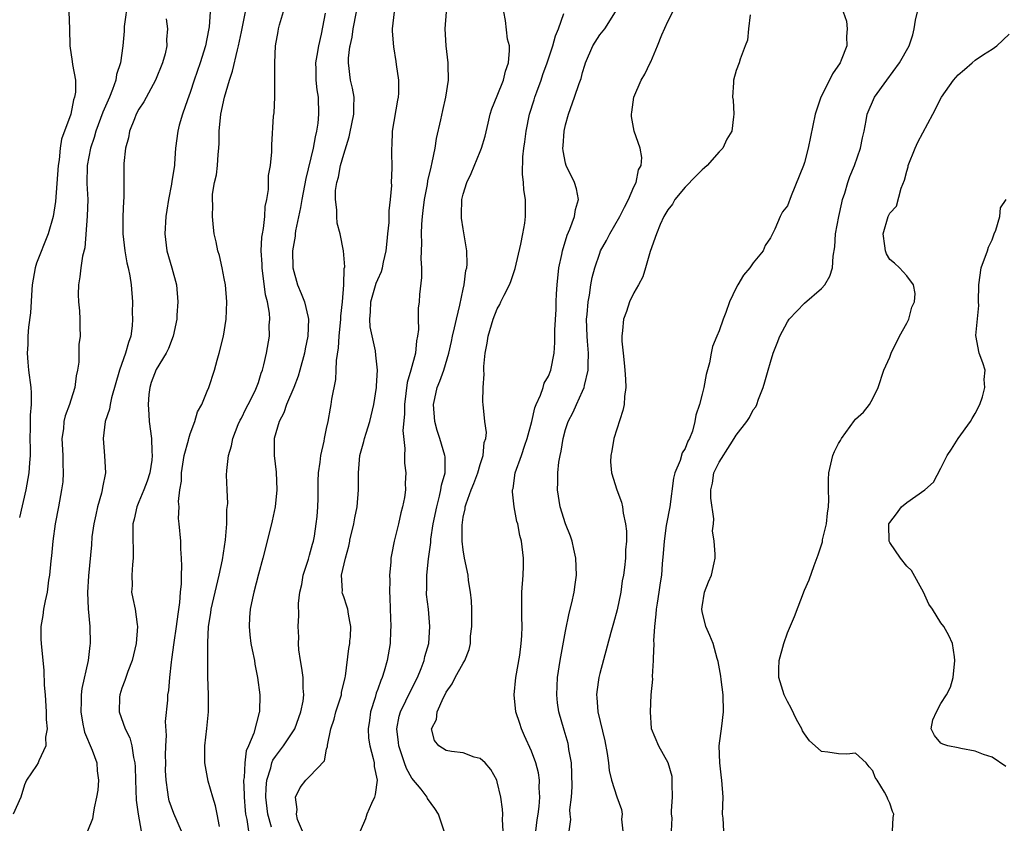
# Model space of a CAD drawing. Units: inches. Extents: x 2592000 to 2595000, y 1521000 to 1524000.
# Drawn here: x 2592947 to 2593062, y 1521922 to 1522016 of the extents above; entities that cross this region are included whole.
import ezdxf

# ---------------------------------------------------------------- set-up
doc = ezdxf.new("R2010")
doc.units = ezdxf.units.IN
doc.header["$MEASUREMENT"] = 0
doc.layers.add('LD25921521_2ft', color=93, linetype='Continuous')

msp = doc.modelspace()

# ---------------------------------------------------------------- linework, layer by layer
at = {"layer": 'LD25921521_2ft'}
for points, elevation in [([(2592959.69, 1522018.31), (2592959.27, 1522015.27), (2592959.28, 1522014.72), (2592959.12, 1522013), (2592958.83, 1522011), (2592958.37, 1522009.63), (2592958.29, 1522009), (2592957.9, 1522007.9), (2592957.53, 1522007), (2592956.75, 1522005.25), (2592955.94, 1522003), (2592955.74, 1522002.26), (2592955.31, 1522001), (2592954.92, 1521999), (2592954.89, 1521996.89), (2592954.99, 1521995), (2592954.94, 1521993.06), (2592954.64, 1521989.36), (2592954.38, 1521988.38), (2592954.18, 1521987), (2592954.07, 1521985.93), (2592953.9, 1521985), (2592953.89, 1521983.89), (2592953.91, 1521983), (2592954.03, 1521981.97), (2592954.08, 1521981), (2592954.06, 1521980.06), (2592954.09, 1521979), (2592953.97, 1521978.03), (2592953.95, 1521977), (2592953.95, 1521975.96), (2592953.8, 1521975), (2592953.63, 1521974.37), (2592953.49, 1521973), (2592953, 1521971.52), (2592952.84, 1521971), (2592952.35, 1521969.65), (2592952.21, 1521969), (2592952.14, 1521968.14), (2592951.98, 1521967), (2592952.08, 1521965), (2592952.08, 1521964.08), (2592952.13, 1521963), (2592952.07, 1521961.93), (2592951.94, 1521961), (2592951.67, 1521959.67), (2592951.56, 1521959), (2592951.16, 1521957), (2592950.9, 1521955), (2592950.75, 1521953.25), (2592950.67, 1521952.67), (2592950.52, 1521951), (2592950.41, 1521950.41), (2592950.23, 1521949), (2592949.99, 1521947.99), (2592949.81, 1521947), (2592949.74, 1521946.26), (2592949.5, 1521945), (2592949.5, 1521943.5), (2592949.52, 1521943), (2592949.84, 1521939.84), (2592949.89, 1521938.11), (2592949.99, 1521937), (2592950.13, 1521935), (2592950.11, 1521934.11), (2592950.24, 1521933), (2592950.04, 1521932.04), (2592950.1, 1521931), (2592949.25, 1521929.25), (2592949.18, 1521929), (2592949, 1521928.72), (2592947.82, 1521927), (2592947.57, 1521926.43), (2592947.15, 1521925), (2592946.26, 1521923)], 8226), ([(2592952.79, 1522017), (2592952.87, 1522015), (2592952.9, 1522013), (2592953.18, 1522011.18), (2592953.2, 1522010.8), (2592953.55, 1522009), (2592953.57, 1522007.57), (2592953.46, 1522007), (2592953.32, 1522006.68), (2592953, 1522005), (2592951.93, 1522002.07), (2592951.78, 1522001), (2592951.64, 1521999.64), (2592951.52, 1521999), (2592951.23, 1521994.77), (2592950.95, 1521993), (2592950.37, 1521991), (2592949, 1521987.53), (2592948.83, 1521987), (2592948.49, 1521985), (2592948.44, 1521984.44), (2592948.28, 1521981.72), (2592948.05, 1521980.05), (2592947.97, 1521979), (2592947.96, 1521978.04), (2592947.9, 1521977), (2592947.96, 1521975.96), (2592948.07, 1521975), (2592948.31, 1521973), (2592948.36, 1521972.36), (2592948.37, 1521971), (2592948.26, 1521969.74), (2592948.26, 1521968.26), (2592948.21, 1521967), (2592948.24, 1521965.76), (2592948.23, 1521965), (2592948.16, 1521964.16), (2592948.1, 1521963), (2592947.75, 1521961), (2592947, 1521957.76)], 8224), ([(2592969.34, 1522017), (2592969.22, 1522015.22), (2592969.16, 1522014.84), (2592968.79, 1522013), (2592968.17, 1522011), (2592967.47, 1522009), (2592967, 1522007.54), (2592966.68, 1522006.68), (2592966.11, 1522005), (2592965.71, 1522003.71), (2592965.54, 1522003), (2592965.3, 1522001), (2592965.17, 1521999.17), (2592965.15, 1521999), (2592964.86, 1521997.14), (2592964.82, 1521996.82), (2592964.47, 1521995), (2592964.26, 1521993.74), (2592964.16, 1521993), (2592964.05, 1521991), (2592964.28, 1521989), (2592964.85, 1521987), (2592965.39, 1521985), (2592965.56, 1521983), (2592965.44, 1521981.44), (2592965.43, 1521981), (2592965.01, 1521979), (2592964.46, 1521977.54), (2592964.2, 1521977), (2592963, 1521975.08), (2592962.44, 1521973.56), (2592962.26, 1521973), (2592962.16, 1521972.16), (2592962.06, 1521971), (2592962.17, 1521969.83), (2592962.2, 1521969), (2592962.47, 1521967), (2592962.5, 1521965.5), (2592962.56, 1521965), (2592962.49, 1521964.49), (2592962.27, 1521963), (2592961.97, 1521962.03), (2592961.58, 1521961), (2592961, 1521959.58), (2592960.74, 1521959), (2592960.43, 1521957.57), (2592960.29, 1521957), (2592960.28, 1521956.28), (2592960.34, 1521953), (2592960.24, 1521952.24), (2592960.15, 1521951), (2592960.19, 1521949.81), (2592960.14, 1521949), (2592960.27, 1521948.27), (2592960.54, 1521947), (2592960.78, 1521945.22), (2592960.82, 1521945), (2592960.69, 1521943), (2592960.21, 1521941), (2592959.71, 1521939.71), (2592959.45, 1521939), (2592959.35, 1521938.65), (2592959, 1521937.75), (2592958.74, 1521937), (2592958.72, 1521936.72), (2592958.67, 1521935), (2592959.38, 1521933), (2592959.93, 1521931.93), (2592960.18, 1521931), (2592960.36, 1521929.64), (2592960.53, 1521929), (2592960.57, 1521928.57), (2592960.58, 1521927), (2592960.66, 1521924.66), (2592960.9, 1521923), (2592961.24, 1521921)], 8230), ([(2592966, 1521921), (2592965.07, 1521923.07), (2592964.56, 1521924.56), (2592964.45, 1521925), (2592964.4, 1521925.6), (2592964.17, 1521927), (2592964.12, 1521928.12), (2592964.14, 1521929), (2592964.13, 1521929.87), (2592964.16, 1521931), (2592964.23, 1521932.23), (2592964.13, 1521933.87), (2592964.37, 1521936.37), (2592964.4, 1521937), (2592964.5, 1521937.5), (2592964.62, 1521939), (2592964.81, 1521940.81), (2592964.87, 1521941.13), (2592965.12, 1521943.12), (2592965.4, 1521945), (2592965.58, 1521946.43), (2592965.81, 1521947.81), (2592965.86, 1521949), (2592965.99, 1521949.99), (2592965.97, 1521951), (2592966.04, 1521952.04), (2592966, 1521953), (2592965.91, 1521954.09), (2592965.89, 1521955), (2592965.72, 1521957), (2592965.65, 1521957.65), (2592965.7, 1521959), (2592965.64, 1521959.64), (2592965.81, 1521961), (2592965.98, 1521962.02), (2592966, 1521963), (2592966.31, 1521965), (2592966.8, 1521966.8), (2592966.84, 1521967), (2592967, 1521967.54), (2592967.56, 1521969), (2592967.87, 1521970.13), (2592968.35, 1521971), (2592969, 1521972.54), (2592969.18, 1521973), (2592969.84, 1521975), (2592970.17, 1521976.17), (2592970.42, 1521977), (2592970.92, 1521979), (2592971.22, 1521981), (2592971.28, 1521983), (2592971.13, 1521985), (2592971, 1521985.77), (2592970.77, 1521987), (2592970.43, 1521988.43), (2592970.23, 1521989), (2592970.05, 1521990.05), (2592969.82, 1521991), (2592969.72, 1521991.72), (2592969.61, 1521993), (2592969.65, 1521994.35), (2592969.6, 1521995), (2592969.63, 1521995.63), (2592969.87, 1521997), (2592970.09, 1521997.91), (2592970.21, 1521999), (2592970.27, 1522000.27), (2592970.36, 1522001), (2592970.4, 1522001.6), (2592970.4, 1522003), (2592970.6, 1522005), (2592971.01, 1522007.01), (2592971.61, 1522009), (2592971.97, 1522010.03), (2592972.54, 1522012.54), (2592972.66, 1522013), (2592973, 1522014.65), (2592973.5, 1522017)], 8232), ([(2592970.45, 1521921.55), (2592970.15, 1521923), (2592969.98, 1521923.98), (2592969.67, 1521925), (2592969.13, 1521926.87), (2592968.71, 1521929), (2592968.72, 1521931), (2592968.96, 1521933.04), (2592969.16, 1521935), (2592969.16, 1521937), (2592969.09, 1521939.09), (2592969.06, 1521941), (2592969.06, 1521943.06), (2592969.17, 1521945), (2592969.42, 1521946.58), (2592969.47, 1521947), (2592969.92, 1521949), (2592970.41, 1521951), (2592970.81, 1521952.8), (2592971.15, 1521955.15), (2592971.3, 1521957), (2592971.31, 1521958.69), (2592971.41, 1521959.41), (2592971.33, 1521961), (2592971.27, 1521962.73), (2592971.28, 1521963.28), (2592971.48, 1521965), (2592971.86, 1521966.14), (2592971.99, 1521967), (2592972.64, 1521968.64), (2592972.86, 1521969.14), (2592973, 1521969.4), (2592973.52, 1521970.48), (2592973.8, 1521971), (2592974.61, 1521972.61), (2592974.79, 1521973), (2592975, 1521973.58), (2592975.34, 1521974.66), (2592975.47, 1521975), (2592975.63, 1521975.63), (2592975.94, 1521977), (2592976.3, 1521979), (2592976.28, 1521980.28), (2592976.34, 1521981), (2592976.29, 1521981.71), (2592976.05, 1521983), (2592975.85, 1521983.85), (2592975.43, 1521987), (2592975.43, 1521987.43), (2592975.34, 1521989), (2592975.42, 1521990.58), (2592975.48, 1521991), (2592975.6, 1521991.6), (2592975.74, 1521993), (2592975.8, 1521994.2), (2592975.99, 1521995), (2592976.18, 1521996.18), (2592976.2, 1521997.8), (2592976.41, 1521999), (2592976.59, 1522000.59), (2592976.58, 1522001.42), (2592976.77, 1522004.77), (2592976.83, 1522005.17), (2592976.93, 1522007), (2592976.93, 1522008.93), (2592976.94, 1522009.06), (2592976.91, 1522011), (2592976.99, 1522012.99), (2592977.32, 1522014.68), (2592977.37, 1522015), (2592977.47, 1522015.47), (2592978.19, 1522017.81)], 8234), ([(2592976.52, 1521921.48), (2592976.11, 1521923), (2592975.88, 1521925), (2592975.89, 1521926.11), (2592975.97, 1521927), (2592976.44, 1521928.44), (2592976.56, 1521929), (2592976.68, 1521929.32), (2592977, 1521929.78), (2592977.95, 1521931), (2592979.25, 1521933), (2592979.97, 1521935), (2592980.23, 1521936.23), (2592980.32, 1521937), (2592980.25, 1521937.75), (2592980.24, 1521939), (2592980.09, 1521940.09), (2592979.92, 1521941), (2592979.75, 1521942.25), (2592979.71, 1521943), (2592979.73, 1521943.73), (2592979.67, 1521945), (2592979.74, 1521946.26), (2592979.68, 1521947.68), (2592979.86, 1521949), (2592980.08, 1521949.92), (2592980.25, 1521951), (2592980.86, 1521952.86), (2592981, 1521953.34), (2592981.35, 1521954.65), (2592981.46, 1521955), (2592981.56, 1521955.56), (2592981.78, 1521957), (2592981.87, 1521957.87), (2592981.95, 1521959), (2592981.99, 1521959.99), (2592982, 1521962), (2592982.05, 1521963), (2592982.24, 1521964.24), (2592982.31, 1521965), (2592982.7, 1521966.7), (2592982.75, 1521967), (2592983, 1521968.17), (2592983.16, 1521969), (2592983.44, 1521970.56), (2592983.54, 1521971), (2592983.61, 1521971.61), (2592984.08, 1521973.92), (2592984.13, 1521975), (2592984.15, 1521976.15), (2592984.38, 1521977.62), (2592984.45, 1521979), (2592984.65, 1521981), (2592984.65, 1521981.35), (2592984.84, 1521983), (2592985.01, 1521985), (2592985.07, 1521986.93), (2592985.12, 1521987.12), (2592984.99, 1521988.99), (2592984.59, 1521991), (2592984.25, 1521992.25), (2592984.2, 1521993), (2592984.2, 1521993.8), (2592984.02, 1521995), (2592984.05, 1521996.05), (2592984.19, 1521997), (2592984.38, 1521997.62), (2592984.63, 1521999), (2592985, 1522000.31), (2592985.65, 1522002.35), (2592985.73, 1522002.73), (2592986.19, 1522005), (2592986.18, 1522005.82), (2592986.21, 1522007), (2592986.03, 1522008.03), (2592985.81, 1522009), (2592985.73, 1522009.65), (2592985.64, 1522010.36), (2592985.54, 1522011), (2592985.56, 1522011.56), (2592985.73, 1522012.87), (2592985.75, 1522013), (2592985.98, 1522014.02), (2592986.1, 1522015), (2592986.48, 1522017)], 8238), ([(2592980.17, 1521921), (2592979.6, 1521922.4), (2592979.45, 1521923), (2592979.56, 1521923.56), (2592979.36, 1521925), (2592979.88, 1521926.12), (2592980.56, 1521927), (2592981, 1521927.41), (2592982.73, 1521929.27), (2592983, 1521930.62), (2592983.08, 1521930.92), (2592983.08, 1521931.08), (2592983.47, 1521933), (2592983.86, 1521934.14), (2592984.07, 1521935), (2592984.72, 1521937), (2592984.74, 1521937.26), (2592985.15, 1521939), (2592985.19, 1521939.19), (2592985.58, 1521942.42), (2592985.7, 1521943), (2592985.73, 1521943.32), (2592985.78, 1521943.78), (2592985.85, 1521945), (2592985.73, 1521945.59), (2592985.56, 1521946.44), (2592985.49, 1521947), (2592985.38, 1521947.38), (2592985, 1521948.45), (2592984.86, 1521948.86), (2592984.83, 1521949), (2592984.85, 1521949.15), (2592984.75, 1521951), (2592985.2, 1521953), (2592985.6, 1521954.4), (2592985.71, 1521955), (2592985.73, 1521955.1), (2592986.17, 1521957), (2592986.29, 1521957.71), (2592986.57, 1521959), (2592986.74, 1521961), (2592986.73, 1521963), (2592986.9, 1521965), (2592987.36, 1521966.64), (2592987.44, 1521967), (2592987.62, 1521967.62), (2592988.06, 1521969), (2592988.53, 1521971), (2592988.84, 1521973), (2592988.84, 1521973.16), (2592988.96, 1521975), (2592988.78, 1521976.78), (2592988.72, 1521977.28), (2592988.09, 1521980.09), (2592988.05, 1521981), (2592988.15, 1521981.85), (2592988.19, 1521983), (2592988.81, 1521985.19), (2592989, 1521985.65), (2592989.42, 1521986.58), (2592989.54, 1521987), (2592989.67, 1521987.67), (2592989.98, 1521989), (2592990.11, 1521990.11), (2592990.18, 1521991), (2592990.33, 1521992.33), (2592990.33, 1521993), (2592990.32, 1521993.68), (2592990.49, 1521995), (2592990.63, 1521996.63), (2592990.61, 1521997), (2592990.67, 1521998.67), (2592990.62, 1522000.62), (2592990.62, 1522001), (2592990.67, 1522001.33), (2592990.72, 1522003), (2592991.34, 1522006.66), (2592991.41, 1522007), (2592991.45, 1522007.45), (2592991.46, 1522009), (2592991.19, 1522010.81), (2592991.16, 1522011.16), (2592990.87, 1522012.87), (2592990.72, 1522014.72), (2592990.72, 1522015), (2592990.95, 1522017)], 8240), ([(2592997.02, 1522017), (2592996.86, 1522015), (2592996.95, 1522013), (2592997.22, 1522011), (2592997.2, 1522010.8), (2592997.26, 1522009), (2592996.93, 1522007), (2592996.56, 1522005.44), (2592996.33, 1522004.33), (2592995.84, 1522002.16), (2592995.66, 1522001), (2592995.34, 1521999.34), (2592995.2, 1521998.8), (2592994.82, 1521997.18), (2592994.76, 1521996.76), (2592994.43, 1521995), (2592994.29, 1521993.71), (2592994.19, 1521993), (2592994.1, 1521992.1), (2592994.08, 1521991), (2592994.12, 1521989.88), (2592994.04, 1521988.04), (2592994.11, 1521987), (2592994.13, 1521985.87), (2592993.89, 1521983.89), (2592993.83, 1521983), (2592993.74, 1521982.26), (2592993.72, 1521981), (2592993.77, 1521979.77), (2592993.66, 1521979), (2592993.53, 1521978.47), (2592993.4, 1521977), (2592992.86, 1521975), (2592992.44, 1521973.56), (2592992.11, 1521971), (2592992.13, 1521969.87), (2592991.94, 1521967.94), (2592992.18, 1521965.82), (2592992.11, 1521965), (2592992.13, 1521964.13), (2592992.26, 1521963), (2592992.22, 1521961.78), (2592992.23, 1521961), (2592992.11, 1521960.11), (2592991.9, 1521959), (2592991.7, 1521958.3), (2592991.4, 1521957), (2592990.92, 1521955), (2592990.6, 1521953.4), (2592990.53, 1521953), (2592990.53, 1521952.53), (2592990.37, 1521951), (2592990.42, 1521950.42), (2592990.35, 1521949), (2592990.41, 1521948.41), (2592990.43, 1521947), (2592990.52, 1521945), (2592990.48, 1521944.48), (2592990.44, 1521943), (2592990.11, 1521941), (2592989.75, 1521939.75), (2592989.51, 1521939), (2592989.35, 1521938.65), (2592989, 1521937.65), (2592988.82, 1521937.18), (2592988.67, 1521936.67), (2592988.13, 1521935), (2592988.01, 1521933.99), (2592987.86, 1521933), (2592987.92, 1521931.92), (2592988.05, 1521931), (2592988.46, 1521929.54), (2592988.56, 1521929), (2592988.58, 1521928.58), (2592988.92, 1521927), (2592988.69, 1521925.31), (2592988.6, 1521925), (2592988.24, 1521924.24), (2592987.72, 1521923), (2592987.55, 1521922.45), (2592986.93, 1521921)], 8242), ([(2592996.78, 1521921), (2592996.11, 1521923), (2592995.68, 1521923.68), (2592994.83, 1521924.83), (2592994.78, 1521925), (2592994.07, 1521925.93), (2592993, 1521927.22), (2592992.34, 1521928.34), (2592992.14, 1521929), (2592991.71, 1521930.29), (2592991.45, 1521931), (2592991.41, 1521931.41), (2592991.23, 1521933), (2592991.51, 1521934.49), (2592991.65, 1521935), (2592992.29, 1521936.29), (2592992.73, 1521937.27), (2592993.63, 1521939), (2592994.08, 1521940.08), (2592994.42, 1521941), (2592994.52, 1521941.48), (2592994.96, 1521943), (2592995.11, 1521945), (2592994.93, 1521947), (2592994.72, 1521948.72), (2592994.71, 1521949), (2592994.73, 1521949.27), (2592994.73, 1521951), (2592994.93, 1521952.93), (2592995.19, 1521954.81), (2592995.21, 1521955.21), (2592995.5, 1521957), (2592995.9, 1521959), (2592996.24, 1521960.24), (2592996.4, 1521961), (2592996.46, 1521961.54), (2592996.87, 1521963), (2592996.87, 1521964.87), (2592996.86, 1521965), (2592996.26, 1521967), (2592995.95, 1521967.95), (2592995.68, 1521969), (2592995.52, 1521971), (2592995.68, 1521971.68), (2592995.96, 1521973), (2592996.27, 1521973.73), (2592996.73, 1521975), (2592997.33, 1521977), (2592997.64, 1521978.36), (2592997.76, 1521979), (2592997.99, 1521979.99), (2592998.2, 1521981), (2592998.61, 1521982.61), (2592999, 1521984.51), (2592999.12, 1521985), (2592999.32, 1521986.68), (2592999.41, 1521987), (2592999.45, 1521987.45), (2592999.42, 1521989), (2592999.09, 1521991.09), (2592999, 1521991.57), (2592998.8, 1521992.8), (2592998.79, 1521993), (2592998.8, 1521993.2), (2592998.84, 1521995), (2592999, 1521995.64), (2592999.44, 1521997), (2592999.94, 1521998.06), (2593001, 1522000.64), (2593001.14, 1522001), (2593001.56, 1522002.44), (2593001.94, 1522003.94), (2593002.18, 1522005), (2593002.36, 1522005.64), (2593003, 1522007.15), (2593003.73, 1522009), (2593003.95, 1522010.05), (2593004.31, 1522011), (2593004.44, 1522012.44), (2593004.41, 1522013), (2593004.2, 1522013.8), (2593003.96, 1522015.96), (2593003.76, 1522017)], 8244), ([(2593007.5, 1521921), (2593007.66, 1521922.34), (2593007.78, 1521923), (2593007.9, 1521923.9), (2593007.97, 1521925), (2593007.91, 1521926.09), (2593007.95, 1521927), (2593007.83, 1521927.83), (2593007.53, 1521929), (2593007, 1521930.38), (2593006.2, 1521932.2), (2593005.83, 1521933), (2593005.64, 1521933.64), (2593005.19, 1521935), (2593004.99, 1521937), (2593005.19, 1521939), (2593005.64, 1521941.64), (2593005.81, 1521943), (2593005.89, 1521943.89), (2593005.91, 1521945), (2593005.86, 1521946.14), (2593005.86, 1521947.86), (2593005.89, 1521949), (2593006.04, 1521951), (2593006.07, 1521952.07), (2593006.08, 1521953), (2593005.82, 1521955), (2593005.64, 1521955.64), (2593005.39, 1521957), (2593005.3, 1521957.3), (2593004.99, 1521959), (2593004.78, 1521960.78), (2593004.79, 1521961), (2593004.84, 1521961.16), (2593005.1, 1521963), (2593005.82, 1521965), (2593006.23, 1521966.23), (2593006.51, 1521967), (2593007.04, 1521969), (2593007.39, 1521970.61), (2593007.55, 1521971), (2593008.07, 1521972.07), (2593008.36, 1521973), (2593008.49, 1521973.51), (2593009, 1521974.32), (2593009.28, 1521975), (2593009.66, 1521977), (2593009.75, 1521978.25), (2593009.74, 1521979.74), (2593009.88, 1521982.12), (2593009.9, 1521983), (2593009.94, 1521983.94), (2593010.01, 1521985), (2593010.22, 1521987), (2593010.56, 1521988.56), (2593010.64, 1521989), (2593011.19, 1521990.81), (2593011.52, 1521991.52), (2593012.05, 1521993), (2593012.15, 1521993.85), (2593012.5, 1521995), (2593012.27, 1521996.27), (2593012.06, 1521997), (2593011.07, 1521999), (2593011, 1521999.26), (2593010.7, 1522000.7), (2593010.68, 1522001), (2593010.71, 1522001.29), (2593010.84, 1522003), (2593011, 1522003.74), (2593011.34, 1522005), (2593012.05, 1522007), (2593012.59, 1522008.59), (2593012.82, 1522009.18), (2593013, 1522009.87), (2593013.27, 1522010.73), (2593013.34, 1522011), (2593014.18, 1522013), (2593015, 1522014.31), (2593015.59, 1522015), (2593016.86, 1522017)], 8248), ([(2593011.41, 1521921), (2593011.61, 1521922.39), (2593011.54, 1521923), (2593011.5, 1521923.5), (2593011.69, 1521925), (2593011.78, 1521926.22), (2593011.75, 1521927.75), (2593011.68, 1521929), (2593011.4, 1521930.6), (2593011.35, 1521931), (2593011.29, 1521931.29), (2593010.85, 1521932.85), (2593010.22, 1521935), (2593010.06, 1521936.06), (2593009.96, 1521937), (2593010.05, 1521939), (2593010.37, 1521941), (2593011, 1521944.44), (2593011.43, 1521946.57), (2593011.75, 1521947.75), (2593012.01, 1521949), (2593012.11, 1521949.89), (2593012.27, 1521951), (2593012.21, 1521953), (2593011.97, 1521954.03), (2593011.77, 1521955), (2593011.57, 1521955.57), (2593011, 1521957.01), (2593010.37, 1521959), (2593010.06, 1521961), (2593010.11, 1521961.89), (2593010.11, 1521963), (2593010.23, 1521964.23), (2593010.37, 1521965), (2593010.49, 1521965.51), (2593010.71, 1521967), (2593011, 1521968.08), (2593011.3, 1521969), (2593011.89, 1521970.11), (2593012.27, 1521971), (2593013, 1521972.55), (2593013.19, 1521973), (2593013.21, 1521973.21), (2593013.66, 1521975), (2593013.63, 1521975.63), (2593013.69, 1521977), (2593013.58, 1521978.42), (2593013.52, 1521979), (2593013.46, 1521981), (2593013.53, 1521981.53), (2593013.63, 1521983), (2593013.81, 1521983.81), (2593013.97, 1521985), (2593014.13, 1521985.87), (2593014.43, 1521987), (2593015, 1521988.72), (2593015.11, 1521989), (2593015.8, 1521990.2), (2593016.2, 1521991), (2593017.38, 1521993), (2593017.89, 1521994.11), (2593018.39, 1521995), (2593019, 1521996.49), (2593019.26, 1521997), (2593019.53, 1521998.47), (2593019.85, 1521999), (2593019.94, 1521999.94), (2593019.75, 1522001), (2593019.06, 1522003), (2593018.74, 1522004.74), (2593018.74, 1522005), (2593018.78, 1522005.22), (2593018.99, 1522007), (2593019.85, 1522009), (2593020.31, 1522009.69), (2593020.92, 1522011), (2593021, 1522011.14), (2593021.76, 1522013), (2593022.3, 1522014.3), (2593023, 1522015.86), (2593023.58, 1522017)], 8250), ([(2593043.55, 1522017), (2593043.91, 1522015.91), (2593044.01, 1522015), (2593043.91, 1522014.09), (2593043.97, 1522013), (2593043.32, 1522011.32), (2593043.18, 1522011), (2593042.27, 1522009.73), (2593041.93, 1522009), (2593040.92, 1522007), (2593040.26, 1522005), (2593039.45, 1522001), (2593039, 1521999.33), (2593038.89, 1521999), (2593037.43, 1521995.43), (2593037, 1521994.27), (2593036.44, 1521993.56), (2593036.16, 1521993), (2593035.54, 1521991.54), (2593035.16, 1521990.84), (2593035, 1521990.5), (2593034.4, 1521989.6), (2593034.16, 1521989), (2593033, 1521987.57), (2593032.6, 1521987), (2593031.85, 1521986.15), (2593031.18, 1521985), (2593031, 1521984.65), (2593030.22, 1521983), (2593029.78, 1521981.78), (2593029.47, 1521981), (2593029, 1521979.63), (2593028.73, 1521979), (2593028.23, 1521977.77), (2593028.07, 1521977), (2593027.86, 1521975.86), (2593027.49, 1521974.51), (2593027.19, 1521973), (2593027, 1521972.19), (2593026.68, 1521971), (2593026.27, 1521969.73), (2593026.17, 1521969), (2593025.88, 1521967.88), (2593025.54, 1521967), (2593025.32, 1521966.68), (2593025, 1521965.82), (2593024.67, 1521965.33), (2593024.43, 1521964.43), (2593023.79, 1521963), (2593023.64, 1521962.36), (2593023.21, 1521959), (2593022.82, 1521957), (2593022.81, 1521956.81), (2593022.54, 1521955), (2593022.45, 1521953.55), (2593022.33, 1521952.33), (2593022.24, 1521951), (2593022.09, 1521950.09), (2593021.94, 1521949), (2593021.72, 1521947.72), (2593021.62, 1521947), (2593021.58, 1521946.42), (2593021.41, 1521945), (2593021.32, 1521943.32), (2593021.33, 1521943), (2593021.25, 1521941.25), (2593021.27, 1521941), (2593021.15, 1521939.15), (2593021.18, 1521938.82), (2593021, 1521937), (2593020.91, 1521935), (2593021.04, 1521933.04), (2593021.89, 1521931), (2593023, 1521929.07), (2593023.46, 1521927.46), (2593023.47, 1521927), (2593023.44, 1521926.56), (2593023.49, 1521925), (2593023.39, 1521923.39), (2593023.39, 1521923), (2593023.44, 1521922.56), (2593023.38, 1521921)], 8254), ([(2593029.56, 1521921), (2593029.46, 1521922.54), (2593029.39, 1521923), (2593029.46, 1521925), (2593029.33, 1521927), (2593029.28, 1521927.28), (2593029.07, 1521929), (2593029.02, 1521931), (2593029.3, 1521933.3), (2593029.53, 1521935), (2593029.49, 1521937), (2593029.22, 1521938.78), (2593029.19, 1521939.19), (2593028.89, 1521940.89), (2593028.76, 1521941.24), (2593028.29, 1521943), (2593027.92, 1521943.92), (2593027.43, 1521945), (2593027, 1521946.76), (2593026.96, 1521947), (2593027, 1521947.31), (2593027.3, 1521949), (2593027.76, 1521950.24), (2593028.09, 1521951), (2593028.43, 1521952.43), (2593028.52, 1521953), (2593028.53, 1521953.47), (2593028.43, 1521955), (2593028.21, 1521956.21), (2593028.32, 1521957), (2593028.39, 1521957.61), (2593028.02, 1521960.02), (2593028.02, 1521961), (2593028.22, 1521961.78), (2593028.38, 1521963), (2593029, 1521964.25), (2593030.28, 1521966.28), (2593030.77, 1521967), (2593031, 1521967.39), (2593032.26, 1521969), (2593032.54, 1521969.46), (2593033, 1521970.36), (2593033.29, 1521970.71), (2593033.42, 1521971), (2593033.62, 1521971.62), (2593034.17, 1521973), (2593034.37, 1521973.63), (2593034.73, 1521975), (2593035, 1521975.94), (2593035.35, 1521977), (2593035.82, 1521978.18), (2593036.1, 1521979), (2593037, 1521980.69), (2593037.19, 1521981), (2593039, 1521982.87), (2593041, 1521984.6), (2593041.38, 1521985), (2593041.98, 1521986.02), (2593042.27, 1521987), (2593042.37, 1521988.37), (2593042.55, 1521989.45), (2593042.65, 1521991), (2593043.01, 1521993), (2593043.37, 1521994.63), (2593043.47, 1521995), (2593043.73, 1521995.73), (2593044.09, 1521997), (2593044.31, 1521997.69), (2593044.87, 1521999), (2593045.58, 1522001), (2593045.79, 1522002.21), (2593046, 1522003), (2593046.24, 1522004.24), (2593046.36, 1522005), (2593047.22, 1522007), (2593048.65, 1522009), (2593050.12, 1522011), (2593051.26, 1522013), (2593051.7, 1522014.3), (2593051.87, 1522015), (2593052.01, 1522016.01), (2593052.23, 1522017)], 8256), ([(2592964.18, 1522016.18), (2592964.34, 1522015), (2592964.24, 1522013.76), (2592964.28, 1522013), (2592964.07, 1522012.07), (2592963.76, 1522011), (2592962.95, 1522009), (2592961.56, 1522006.44), (2592961, 1522005.57), (2592960.69, 1522005), (2592960.46, 1522004.46), (2592959.89, 1522003), (2592959.76, 1522002.24), (2592959.42, 1522001), (2592959.24, 1521999.24), (2592959.22, 1521998.78), (2592959.24, 1521997), (2592959.24, 1521995.24), (2592959.2, 1521994.8), (2592959.12, 1521993), (2592959.12, 1521991), (2592959.35, 1521989), (2592959.59, 1521987.59), (2592959.74, 1521987), (2592959.94, 1521986.06), (2592960.1, 1521985), (2592960.26, 1521983), (2592960.22, 1521981.78), (2592960.26, 1521981), (2592960.2, 1521980.21), (2592960.03, 1521979), (2592959.76, 1521978.24), (2592959.44, 1521977), (2592958.72, 1521975), (2592957.79, 1521971.79), (2592957.62, 1521971), (2592957.55, 1521970.45), (2592957.05, 1521969), (2592956.79, 1521967), (2592956.98, 1521964.98), (2592957.07, 1521963), (2592956.71, 1521961.29), (2592956.69, 1521961), (2592956.62, 1521960.62), (2592956.16, 1521959), (2592955.94, 1521958.06), (2592955.72, 1521957), (2592955.49, 1521955.49), (2592955.43, 1521954.57), (2592955.07, 1521950.93), (2592954.98, 1521948.98), (2592955.06, 1521947.06), (2592955.24, 1521945), (2592955.29, 1521943), (2592955.24, 1521942.76), (2592955.04, 1521941), (2592954.29, 1521937.71), (2592954.23, 1521937), (2592954.24, 1521936.24), (2592954.17, 1521935), (2592954.44, 1521933.56), (2592954.52, 1521933), (2592954.61, 1521932.61), (2592955.51, 1521930.49), (2592956.05, 1521929), (2592956.09, 1521928.09), (2592956.26, 1521927), (2592956.19, 1521925.81), (2592956.04, 1521925), (2592955.75, 1521923.75), (2592955.64, 1521923), (2592955.54, 1521922.46), (2592954.98, 1521921)], 8228), ([(2592982.84, 1522016.84), (2592982.37, 1522014.37), (2592982.03, 1522013), (2592981.86, 1522011.86), (2592981.7, 1522011), (2592981.74, 1522010.26), (2592981.74, 1522009), (2592981.85, 1522007.85), (2592982, 1522007), (2592982.05, 1522005), (2592981.96, 1522003.96), (2592981.81, 1522003), (2592981.64, 1522002.36), (2592981.41, 1522001), (2592980.54, 1521997.46), (2592980.08, 1521995), (2592979.95, 1521994.05), (2592979.35, 1521991.35), (2592979.31, 1521991), (2592979.29, 1521990.71), (2592979, 1521989), (2592979.02, 1521987), (2592979.57, 1521985), (2592980.01, 1521984.01), (2592980.42, 1521983), (2592980.83, 1521981.17), (2592980.89, 1521981), (2592980.78, 1521979), (2592980.49, 1521977.51), (2592980.4, 1521977), (2592979.87, 1521975), (2592979.67, 1521974.33), (2592979.16, 1521973), (2592978.31, 1521971), (2592977.98, 1521970.02), (2592977.44, 1521969), (2592976.85, 1521967), (2592976.83, 1521965), (2592977.07, 1521963.07), (2592977.16, 1521961), (2592976.97, 1521959), (2592976.62, 1521957.38), (2592976.04, 1521955), (2592975.53, 1521953), (2592975, 1521951.1), (2592974.45, 1521949), (2592974.29, 1521948.29), (2592974.02, 1521947), (2592973.97, 1521946.03), (2592973.9, 1521945), (2592974, 1521944), (2592974.13, 1521943), (2592974.26, 1521942.26), (2592974.53, 1521941), (2592974.58, 1521940.58), (2592974.91, 1521939), (2592975.16, 1521937), (2592975.14, 1521935), (2592975.1, 1521934.9), (2592974.48, 1521932.48), (2592973.85, 1521931), (2592973.58, 1521930.42), (2592973.39, 1521929), (2592973.32, 1521927.32), (2592973.26, 1521927), (2592973.32, 1521925.32), (2592973.32, 1521925), (2592973.44, 1521923.44), (2592973.49, 1521923), (2592973.63, 1521922.37), (2592973.84, 1521921)], 8236), ([(2593003.7, 1521921), (2593003.62, 1521922.38), (2593003.64, 1521923), (2593003.61, 1521923.61), (2593003.43, 1521925), (2593003, 1521926.79), (2593002.93, 1521927), (2593002.24, 1521928.24), (2593001.56, 1521929), (2593001, 1521929.54), (2593000.3, 1521929.7), (2592999, 1521930.18), (2592997.64, 1521930.36), (2592997, 1521930.48), (2592996.13, 1521931), (2592995.63, 1521931.63), (2592995.28, 1521933), (2592995.89, 1521934.11), (2592995.97, 1521935), (2592996.68, 1521936.68), (2592996.91, 1521937.09), (2592997, 1521937.3), (2592997.72, 1521938.28), (2592998.08, 1521939), (2592999, 1521940.68), (2592999.2, 1521941), (2592999.71, 1521942.29), (2592999.84, 1521943), (2592999.87, 1521943.87), (2593000, 1521945), (2593000, 1521947), (2592999.98, 1521947.98), (2592999.87, 1521949), (2592999.64, 1521950.36), (2592999.57, 1521951), (2592999.17, 1521953), (2592999, 1521953.98), (2592998.89, 1521955), (2592998.87, 1521956.87), (2592999, 1521957.79), (2592999.22, 1521958.78), (2592999.24, 1521959), (2592999.34, 1521959.34), (2592999.95, 1521961), (2593000.26, 1521961.74), (2593000.71, 1521963), (2593001, 1521963.96), (2593001.36, 1521965), (2593001.47, 1521966.53), (2593001.66, 1521967), (2593001.73, 1521967.73), (2593001.52, 1521969), (2593001.33, 1521971), (2593001.29, 1521971.29), (2593001.36, 1521973), (2593001.45, 1521974.55), (2593001.42, 1521975), (2593001.43, 1521975.43), (2593001.57, 1521977), (2593001.81, 1521978.19), (2593001.93, 1521979), (2593002.52, 1521981), (2593003, 1521982.19), (2593003.31, 1521982.69), (2593003.43, 1521983), (2593003.8, 1521983.8), (2593004.41, 1521985), (2593004.58, 1521985.42), (2593005.08, 1521986.92), (2593005.77, 1521989.77), (2593006.01, 1521991), (2593006.22, 1521992.22), (2593006.31, 1521993), (2593006.29, 1521995), (2593006.12, 1521996.12), (2593006.08, 1521997), (2593005.96, 1521997.96), (2593006.01, 1522000.01), (2593006.11, 1522001), (2593006.23, 1522001.77), (2593006.39, 1522003), (2593006.79, 1522005), (2593007.32, 1522006.68), (2593007.41, 1522007), (2593007.62, 1522007.62), (2593008.13, 1522009), (2593008.35, 1522009.65), (2593008.85, 1522011), (2593009.51, 1522013), (2593009.82, 1522014.18), (2593010.16, 1522015), (2593010.78, 1522016.78)], 8246), ([(2593032.65, 1522016.65), (2593032.46, 1522015), (2593032.33, 1522013.67), (2593032.05, 1522013), (2593031.46, 1522011.46), (2593031.33, 1522011), (2593031, 1522010.1), (2593030.69, 1522009), (2593030.7, 1522008.7), (2593030.57, 1522007), (2593030.65, 1522006.65), (2593030.71, 1522005), (2593030.7, 1522004.7), (2593030.48, 1522003), (2593029.92, 1522002.08), (2593029.42, 1522001), (2593029, 1522000.58), (2593027.61, 1521999), (2593027.3, 1521998.7), (2593027, 1521998.47), (2593026.25, 1521997.75), (2593025, 1521996.44), (2593023.81, 1521995), (2593023.53, 1521994.47), (2593023, 1521993.81), (2593022.51, 1521993), (2593022.08, 1521992.08), (2593021.64, 1521991), (2593020.92, 1521988.92), (2593020.38, 1521987), (2593020.05, 1521985.95), (2593019.53, 1521985), (2593019, 1521984.07), (2593018.5, 1521983), (2593018.13, 1521981.87), (2593017.78, 1521981), (2593017.68, 1521979.68), (2593017.6, 1521979), (2593017.59, 1521978.41), (2593017.75, 1521977), (2593017.88, 1521975.88), (2593017.95, 1521975), (2593018.04, 1521973.96), (2593018.07, 1521973), (2593017.92, 1521971.92), (2593017.88, 1521971), (2593017.71, 1521970.29), (2593017, 1521968.1), (2593016.66, 1521967), (2593016.43, 1521965.57), (2593016.29, 1521965), (2593016.27, 1521964.27), (2593016.4, 1521963), (2593017, 1521961), (2593017.57, 1521959.57), (2593017.68, 1521959), (2593017.75, 1521958.25), (2593018.04, 1521957), (2593018.14, 1521956.14), (2593018.13, 1521955), (2593018.03, 1521953.97), (2593018.01, 1521953), (2593017.91, 1521951.91), (2593017.78, 1521951), (2593017.65, 1521950.35), (2593017.46, 1521949), (2593017.04, 1521946.96), (2593016.62, 1521945.38), (2593016.3, 1521944.3), (2593015, 1521939.48), (2593014.89, 1521939), (2593014.65, 1521937.35), (2593014.61, 1521937), (2593014.66, 1521936.66), (2593014.77, 1521935), (2593015.59, 1521931.59), (2593015.87, 1521930.13), (2593016.03, 1521929), (2593016.11, 1521928.11), (2593016.39, 1521927), (2593017, 1521925.04), (2593017.56, 1521923.56), (2593017.63, 1521923), (2593017.57, 1521922.43), (2593017.71, 1521921)], 8252), ([(2593049.32, 1521921), (2593049.4, 1521922.6), (2593049.48, 1521923), (2593049.33, 1521923.33), (2593049, 1521924.29), (2593048.78, 1521924.78), (2593048.71, 1521925), (2593048.4, 1521925.6), (2593047.52, 1521927), (2593047.3, 1521927.3), (2593047, 1521928.07), (2593046.57, 1521928.57), (2593046.22, 1521929), (2593045, 1521930.15), (2593043.98, 1521930.02), (2593043, 1521930.06), (2593041.74, 1521930.26), (2593041, 1521930.33), (2593040.25, 1521931), (2593039.6, 1521931.6), (2593039, 1521932.43), (2593038.78, 1521932.78), (2593038.68, 1521933), (2593038.08, 1521934.08), (2593037.43, 1521935.43), (2593037, 1521936.19), (2593036.74, 1521936.74), (2593036.63, 1521937), (2593035.99, 1521939), (2593036, 1521940), (2593036.02, 1521941), (2593036.57, 1521943), (2593037, 1521944.24), (2593037.84, 1521946.16), (2593039, 1521949.23), (2593039.55, 1521950.45), (2593040.12, 1521952.12), (2593040.62, 1521953.38), (2593041.1, 1521954.9), (2593041.13, 1521955.13), (2593041.57, 1521957), (2593041.71, 1521958.28), (2593041.82, 1521959), (2593041.84, 1521959.84), (2593041.8, 1521961), (2593041.81, 1521962.19), (2593041.85, 1521963), (2593042.33, 1521965), (2593042.53, 1521965.47), (2593043, 1521966.44), (2593043.22, 1521966.78), (2593043.34, 1521967), (2593044.88, 1521969.12), (2593045, 1521969.27), (2593045.9, 1521970.1), (2593046.63, 1521971), (2593047, 1521971.68), (2593047.64, 1521973), (2593048.29, 1521975), (2593049, 1521976.55), (2593049.16, 1521977), (2593050.15, 1521979), (2593051, 1521980.51), (2593051.23, 1521981), (2593051.59, 1521982.4), (2593051.89, 1521983), (2593051.99, 1521983.99), (2593051.78, 1521985), (2593051, 1521986.08), (2593050.13, 1521987), (2593049.56, 1521987.56), (2593049, 1521987.98), (2593048.63, 1521988.63), (2593048.49, 1521989), (2593048.43, 1521989.57), (2593048.24, 1521991), (2593048.81, 1521993), (2593049, 1521993.39), (2593049.77, 1521994.23), (2593050.32, 1521996.32), (2593050.74, 1521997.26), (2593051, 1521998.34), (2593051.15, 1521998.85), (2593051.17, 1521999), (2593051.97, 1522001), (2593052.29, 1522001.71), (2593054.05, 1522005), (2593055.07, 1522007), (2593056.48, 1522009), (2593057, 1522009.62), (2593057.77, 1522010.23), (2593058.67, 1522011), (2593059, 1522011.33), (2593059.99, 1522011.99), (2593061, 1522012.63), (2593061.53, 1522013), (2593063, 1522014.39)], 8258), ([(2593062.59, 1521928.59), (2593061, 1521929.7), (2593060, 1521930), (2593059, 1521930.39), (2593057.32, 1521930.68), (2593057, 1521930.76), (2593055.79, 1521931), (2593055.2, 1521931.2), (2593055, 1521931.31), (2593054.23, 1521932.23), (2593053.84, 1521933), (2593054.06, 1521934.06), (2593054.47, 1521935), (2593055, 1521935.96), (2593055.66, 1521937), (2593056.13, 1521937.87), (2593056.42, 1521939), (2593056.64, 1521941), (2593056.57, 1521941.43), (2593056.34, 1521943), (2593055.92, 1521943.92), (2593055.34, 1521945), (2593055, 1521945.42), (2593054, 1521947), (2593053.59, 1521947.59), (2593052.95, 1521949), (2593051.55, 1521951.55), (2593051, 1521952.07), (2593050.25, 1521953), (2593049, 1521954.81), (2593048.91, 1521955), (2593048.89, 1521956.89), (2593048.9, 1521957), (2593049, 1521957.18), (2593049.8, 1521958.2), (2593050.37, 1521959), (2593051, 1521959.53), (2593053.1, 1521961), (2593054.12, 1521961.88), (2593055, 1521963.55), (2593055.72, 1521965), (2593056.22, 1521965.78), (2593057.03, 1521967), (2593058.47, 1521969), (2593058.64, 1521969.36), (2593059, 1521969.93), (2593059.56, 1521971), (2593059.88, 1521971.88), (2593060.15, 1521973), (2593060.06, 1521973.94), (2593060.17, 1521975), (2593059.89, 1521975.89), (2593059.49, 1521977), (2593059.09, 1521979.09), (2593059.43, 1521982.57), (2593059.41, 1521983), (2593059.43, 1521985), (2593059.72, 1521987), (2593060.46, 1521989), (2593060.58, 1521989.42), (2593061, 1521990.29), (2593061.25, 1521991), (2593061.43, 1521991.43), (2593061.89, 1521993), (2593061.98, 1521994.02), (2593062.66, 1521995)], 8260)]:
    msp.add_lwpolyline(points, dxfattribs=dict(at, elevation=elevation))

doc.saveas('drawing.dxf')
